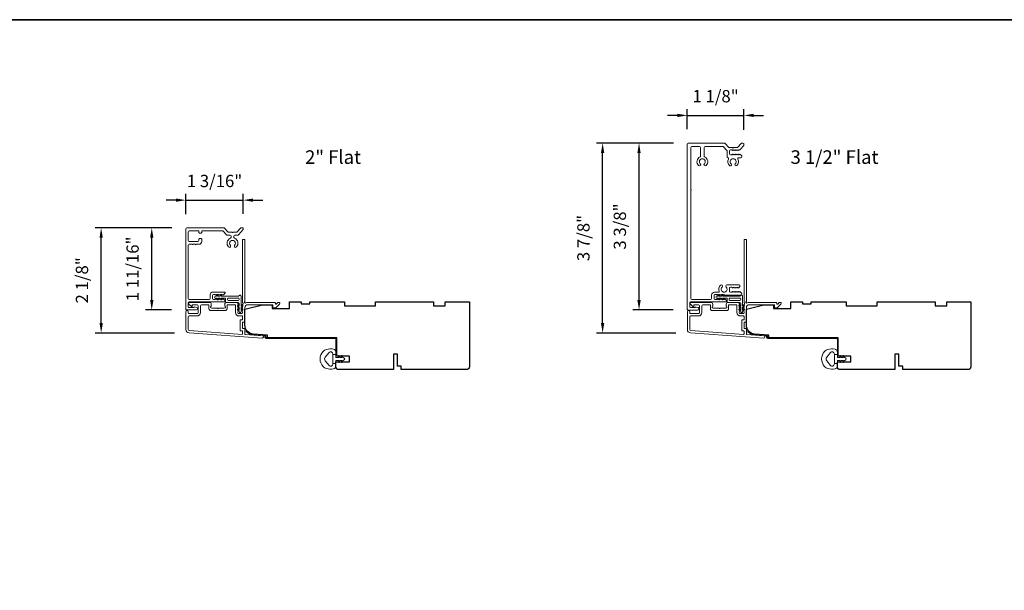
# Model space of a CAD drawing. Extents: x 3884 to 4107, y 3478 to 3578.
# Drawn here: x 3895 to 3915, y 3507 to 3519 of the extents above; entities that cross this region are included whole.
import ezdxf

# ---------------------------------------------------------------- set-up
doc = ezdxf.new("R2010")
doc.units = 0
doc.header["$LTSCALE"] = 250
doc.header["$MEASUREMENT"] = 0
doc.header["$PDMODE"] = 3
doc.header["$PDSIZE"] = -2
doc.layers.get('DEFPOINTS').update_dxf_attribs({"color": 2, "linetype": 'CONTINUOUS'})
for name, color, linetype, lineweight in [('8', 7, 'CONTINUOUS', 35), ('Accessory Retainer Clip', 30, 'CONTINUOUS', 9), ('Casing', 142, 'CONTINUOUS', 15), ('Dimensions', 2, 'CONTINUOUS', 15), ('Frame & Sash Cladding', 3, 'CONTINUOUS', 15), ('Jamb Liner', 230, 'CONTINUOUS', 9), ('TEXT', 7, 'CONTINUOUS', 35), ('Weather-Strip', 6, 'CONTINUOUS', 9), ('Wood', 7, 'CONTINUOUS', 25)]:
    doc.layers.add(name, color=color, linetype=linetype, lineweight=lineweight)
doc.styles.add('MODERN', font='tahoma.ttf')
doc.styles.add('Note Text (ISO)', font='tahoma.ttf')
doc.dimstyles.new('LWDEC$0', dxfattribs={"dimscale": 5, "dimtxt": 2.5, "dimasz": 2, "dimexe": 1.25, "dimexo": 3, "dimgap": 2, "dimtad": 1, "dimtoh": 1, "dimzin": 1, "dimdsep": 46, "dimtxsty": 'MODERN', "dimcen": 0, "dimdle": 1.5, "dimadec": 0, "dimazin": 0, "dimtfac": 1, "dimtix": 1, "dimtmove": 0, "dimatfit": 3, "dimfxl": 0, "dimtzin": 0, "dimarcsym": 0})

# ---------------------------------------------------------------- blocks, each defined once
blk = doc.blocks.new('*D98')
at = {"layer": 'DEFPOINTS', "color": 0}
for p in [(3899.702, 3514.955), (3898.533, 3514.372), (3899.702, 3514.374)]:
    blk.add_point(p, dxfattribs=at)
at = {"layer": 'Dimensions', "color": 0, "lineweight": -2}
for p, q in [((3898.333, 3514.955), (3898.133, 3514.955)), ((3898.533, 3514.672), (3898.533, 3515.08)), ((3898.533, 3514.955), (3899.702, 3514.955)), ((3899.702, 3514.674), (3899.702, 3515.08)), ((3899.902, 3514.955), (3900.102, 3514.955))]:
    blk.add_line(p, q, dxfattribs=at)
at = {"layer": 'Dimensions', "color": 0}
for points in [[(3898.333, 3514.988), (3898.333, 3514.921), (3898.533, 3514.955)], [(3899.902, 3514.988), (3899.902, 3514.921), (3899.702, 3514.955)]]:
    blk.add_solid(points, dxfattribs=at)
at = {"layer": 'Dimensions', "color": 0, "insert": (3899.117, 3515.312), "char_height": 0.25, "attachment_point": 5, "style": 'MODERN'}
blk.add_mtext('1 3/16"', dxfattribs=at)
blk = doc.blocks.new('*D99')
at = {"layer": 'DEFPOINTS', "color": 0}
for p in [(3896.811, 3514.392), (3898.552, 3514.392), (3898.601, 3512.253)]:
    blk.add_point(p, dxfattribs=at)
at = {"layer": 'Dimensions', "color": 0, "lineweight": -2}
for p, q in [((3898.252, 3514.392), (3896.686, 3514.392)), ((3896.811, 3512.453), (3896.811, 3514.192)), ((3898.301, 3512.253), (3896.686, 3512.253))]:
    blk.add_line(p, q, dxfattribs=at)
at = {"layer": 'Dimensions', "color": 0}
for points in [[(3896.778, 3514.192), (3896.844, 3514.192), (3896.811, 3514.392)], [(3896.778, 3512.453), (3896.844, 3512.453), (3896.811, 3512.253)]]:
    blk.add_solid(points, dxfattribs=at)
at = {"layer": 'Dimensions', "color": 0, "insert": (3896.453, 3513.323), "char_height": 0.25, "attachment_point": 5, "rotation": 90, "style": 'MODERN'}
blk.add_mtext('2 1/8"', dxfattribs=at)
blk = doc.blocks.new('*D100')
at = {"layer": 'DEFPOINTS', "color": 0}
for p in [(3897.84, 3514.392), (3898.552, 3514.392), (3898.543, 3512.721)]:
    blk.add_point(p, dxfattribs=at)
at = {"layer": 'Dimensions', "color": 0, "lineweight": -2}
for p, q in [((3898.252, 3514.392), (3897.715, 3514.392)), ((3897.84, 3512.921), (3897.84, 3514.192)), ((3898.243, 3512.721), (3897.715, 3512.721))]:
    blk.add_line(p, q, dxfattribs=at)
at = {"layer": 'Dimensions', "color": 0}
for points in [[(3897.807, 3514.192), (3897.874, 3514.192), (3897.84, 3514.392)], [(3897.807, 3512.921), (3897.874, 3512.921), (3897.84, 3512.721)]]:
    blk.add_solid(points, dxfattribs=at)
at = {"layer": 'Dimensions', "color": 0, "insert": (3897.483, 3513.556), "char_height": 0.25, "attachment_point": 5, "rotation": 90, "style": 'MODERN'}
blk.add_mtext('1 11/16"', dxfattribs=at)
blk = doc.blocks.new('*D371')
at = {"layer": 'DEFPOINTS', "color": 0}
for p in [(3909.888, 3516.678), (3908.735, 3516.095), (3909.888, 3516.086)]:
    blk.add_point(p, dxfattribs=at)
at = {"layer": 'Dimensions', "color": 0, "lineweight": -2}
for p, q in [((3908.735, 3516.395), (3908.735, 3516.803)), ((3909.888, 3516.386), (3909.888, 3516.803)), ((3908.535, 3516.678), (3908.335, 3516.678)), ((3908.735, 3516.678), (3909.888, 3516.678)), ((3910.088, 3516.678), (3910.288, 3516.678))]:
    blk.add_line(p, q, dxfattribs=at)
at = {"layer": 'Dimensions', "color": 0}
for points in [[(3908.535, 3516.711), (3908.535, 3516.645), (3908.735, 3516.678)], [(3910.088, 3516.711), (3910.088, 3516.645), (3909.888, 3516.678)]]:
    blk.add_solid(points, dxfattribs=at)
at = {"layer": 'Dimensions', "color": 0, "insert": (3909.311, 3517.036), "char_height": 0.25, "attachment_point": 5, "style": 'MODERN'}
blk.add_mtext('1 1/8"', dxfattribs=at)
blk = doc.blocks.new('*D372')
at = {"layer": 'DEFPOINTS', "color": 0}
for p in [(3907.013, 3516.115), (3908.754, 3516.115), (3908.803, 3512.253)]:
    blk.add_point(p, dxfattribs=at)
at = {"layer": 'Dimensions', "color": 0, "lineweight": -2}
for p, q in [((3908.454, 3516.115), (3906.888, 3516.115)), ((3907.013, 3512.453), (3907.013, 3515.915)), ((3908.503, 3512.253), (3906.888, 3512.253))]:
    blk.add_line(p, q, dxfattribs=at)
at = {"layer": 'Dimensions', "color": 0}
for points in [[(3906.979, 3515.915), (3907.046, 3515.915), (3907.013, 3516.115)], [(3906.979, 3512.453), (3907.046, 3512.453), (3907.013, 3512.253)]]:
    blk.add_solid(points, dxfattribs=at)
at = {"layer": 'Dimensions', "color": 0, "insert": (3906.655, 3514.184), "char_height": 0.25, "attachment_point": 5, "rotation": 90, "style": 'MODERN'}
blk.add_mtext('3 7/8"', dxfattribs=at)
blk = doc.blocks.new('*D373')
at = {"layer": 'DEFPOINTS', "color": 0}
for p in [(3907.754, 3516.115), (3908.754, 3516.115), (3908.745, 3512.721)]:
    blk.add_point(p, dxfattribs=at)
at = {"layer": 'Dimensions', "color": 0, "lineweight": -2}
for p, q in [((3908.454, 3516.115), (3907.629, 3516.115)), ((3907.754, 3512.921), (3907.754, 3515.915)), ((3908.445, 3512.721), (3907.629, 3512.721))]:
    blk.add_line(p, q, dxfattribs=at)
at = {"layer": 'Dimensions', "color": 0}
for points in [[(3907.72, 3515.915), (3907.787, 3515.915), (3907.754, 3516.115)], [(3907.72, 3512.921), (3907.787, 3512.921), (3907.754, 3512.721)]]:
    blk.add_solid(points, dxfattribs=at)
at = {"layer": 'Dimensions', "color": 0, "insert": (3907.396, 3514.418), "char_height": 0.25, "attachment_point": 5, "rotation": 90, "style": 'MODERN'}
blk.add_mtext('3 3/8"', dxfattribs=at)

msp = doc.modelspace()

# ---------------------------------------------------------------- linework, layer by layer
at = {"layer": '8', "linetype": 'Continuous'}
msp.add_lwpolyline([(3884.43801, 3518.62389), (3949.92453, 3518.62389), (3949.92453, 3477.87489), (3884.43801, 3477.87489)], close=True, dxfattribs=at)
at = {"layer": 'Accessory Retainer Clip'}
for points in [[(3899.62239, 3513.0132, -0.76185829), (3899.65957, 3513.00296), (3899.65957, 3512.79917), (3899.6797, 3512.81326, -1), (3899.69117, 3512.79688), (3899.65957, 3512.77475), (3899.65957, 3512.72572), (3899.6797, 3512.73981, -1), (3899.69117, 3512.72343), (3899.65957, 3512.7013), (3899.65957, 3512.68666, -1), (3899.61957, 3512.68666), (3899.61957, 3512.7013), (3899.58797, 3512.72343, -1), (3899.59944, 3512.73981), (3899.61957, 3512.72572), (3899.61957, 3512.77475), (3899.58797, 3512.79688, -1), (3899.59944, 3512.81326), (3899.61957, 3512.79917), (3899.61957, 3512.85564, 0.41421356), (3899.59989, 3512.87532), (3899.36294, 3512.87532, -0.41421356), (3899.34326, 3512.89501), (3899.34326, 3512.95375, 0.41421356), (3899.33341, 3512.96359), (3899.24938, 3512.96359), (3899.26348, 3512.94346, -1), (3899.24709, 3512.93199), (3899.22497, 3512.96359), (3899.17593, 3512.96359), (3899.19003, 3512.94346, -1), (3899.17364, 3512.93199), (3899.15152, 3512.96359), (3899.13688, 3512.96359, -1), (3899.13688, 3513.00359), (3899.15152, 3513.00359), (3899.17364, 3513.03519, -1), (3899.19003, 3513.02372), (3899.17593, 3513.00359), (3899.22497, 3513.00359), (3899.24709, 3513.03519, -1), (3899.26348, 3513.02372), (3899.24938, 3513.00359), (3899.60548, 3513.00359, 0.26425366), (3899.62239, 3513.0132)], [(3909.82432, 3513.0132, -0.76185829), (3909.8615, 3513.00296), (3909.8615, 3512.79917), (3909.88163, 3512.81326, -1), (3909.8931, 3512.79688), (3909.8615, 3512.77475), (3909.8615, 3512.72572), (3909.88163, 3512.73981, -1), (3909.8931, 3512.72343), (3909.8615, 3512.7013), (3909.8615, 3512.68666, -1), (3909.8215, 3512.68666), (3909.8215, 3512.7013), (3909.7899, 3512.72343, -1), (3909.80137, 3512.73981), (3909.8215, 3512.72572), (3909.8215, 3512.77475), (3909.7899, 3512.79688, -1), (3909.80137, 3512.81326), (3909.8215, 3512.79917), (3909.8215, 3512.85564, 0.41421356), (3909.80182, 3512.87532), (3909.56487, 3512.87532, -0.41421356), (3909.54519, 3512.89501), (3909.54519, 3512.95375, 0.41421356), (3909.53534, 3512.96359), (3909.45131, 3512.96359), (3909.46541, 3512.94346, -1), (3909.44902, 3512.93199), (3909.4269, 3512.96359), (3909.37786, 3512.96359), (3909.39196, 3512.94346, -1), (3909.37557, 3512.93199), (3909.35345, 3512.96359), (3909.33881, 3512.96359, -1), (3909.33881, 3513.00359), (3909.35345, 3513.00359), (3909.37557, 3513.03519, -1), (3909.39196, 3513.02372), (3909.37786, 3513.00359), (3909.4269, 3513.00359), (3909.44902, 3513.03519, -1), (3909.46541, 3513.02372), (3909.45131, 3513.00359), (3909.80741, 3513.00359, 0.26425366), (3909.82432, 3513.0132)]]:
    msp.add_lwpolyline(points, format="xyb", dxfattribs=at)
for points in [[(3899.60052, 3512.96422, -0.41421356), (3899.6202, 3512.94454), (3899.6202, 3512.93438, -0.41421356), (3899.60052, 3512.91469), (3899.40231, 3512.91469, -0.41421356), (3899.38263, 3512.93438), (3899.38263, 3512.94454, -0.41421356), (3899.40231, 3512.96422)], [(3909.80245, 3512.96422, -0.41421356), (3909.82213, 3512.94454), (3909.82213, 3512.93438, -0.41421356), (3909.80245, 3512.91469), (3909.60424, 3512.91469, -0.41421356), (3909.58456, 3512.93438), (3909.58456, 3512.94454, -0.41421356), (3909.60424, 3512.96422)]]:
    msp.add_lwpolyline(points, format="xyb", close=True, dxfattribs=at)
at = {"layer": 'Casing'}
for points in [[(3909.76173, 3516.03091), (3909.82907, 3516.10837, -0.21712128), (3909.84392, 3516.11514), (3909.86862, 3516.11514, -0.41421356), (3909.88831, 3516.09545), (3909.88831, 3516.07586, -0.18082946), (3909.88348, 3516.06294), (3909.81285, 3515.9817, -0.21712128), (3909.798, 3515.97492), (3909.79365, 3515.97492, 0.18448309), (3909.78708, 3515.97242), (3909.78168, 3515.96759, -0.38196601), (3909.76856, 3515.96759), (3909.76036, 3515.97492), (3909.75216, 3515.96759, -0.38196601), (3909.73903, 3515.96759), (3909.73083, 3515.97492), (3909.72263, 3515.96759, -0.38196601), (3909.70951, 3515.96759), (3909.7013, 3515.97492), (3909.6931, 3515.96759, -0.38196601), (3909.67998, 3515.96759), (3909.67178, 3515.97492), (3909.66357, 3515.96759, -0.38196601), (3909.65045, 3515.96759), (3909.64225, 3515.97492), (3909.61153, 3515.97492, 0.41421356), (3909.59185, 3515.95524), (3909.59185, 3515.89618, 0.41421356), (3909.61153, 3515.8765), (3909.64225, 3515.8765), (3909.65045, 3515.88384, -0.38196601), (3909.66357, 3515.88384), (3909.67178, 3515.8765), (3909.67998, 3515.88384, -0.38196601), (3909.6931, 3515.88384), (3909.7013, 3515.8765), (3909.70951, 3515.88384, -0.38196601), (3909.72263, 3515.88384), (3909.73083, 3515.8765), (3909.73903, 3515.88384, -0.38196601), (3909.75216, 3515.88384), (3909.76036, 3515.8765), (3909.76856, 3515.88384, -0.38196601), (3909.78168, 3515.88384), (3909.78989, 3515.8765), (3909.79809, 3515.88384, -0.38196601), (3909.81121, 3515.88384), (3909.83872, 3515.85923, -0.21342177), (3909.84528, 3515.84456), (3909.84528, 3515.83713, -0.41421356), (3909.82559, 3515.81745), (3909.78227, 3515.81745, 0.56772474), (3909.76494, 3515.78842, -0.33881496), (3909.7438, 3515.65637, -1), (3909.7094, 3515.69266, 2.50842764), (3909.62685, 3515.69266, -1), (3909.59245, 3515.65637, -0.34175967), (3909.57186, 3515.78944, 0.49180098), (3909.55946, 3515.81805, -0.34339364), (3909.5446, 3515.83713), (3909.5446, 3515.94963, 0.18082946), (3909.53978, 3515.96255), (3909.47462, 3516.0375, 0.21712128), (3909.45976, 3516.04427), (3909.09684, 3516.04427, 0.41421356), (3909.07716, 3516.02459), (3909.07716, 3515.85359, 0.29075577), (3909.08847, 3515.83577, -0.5278739), (3909.11749, 3515.65646, -1), (3909.08305, 3515.6927, 2.50636855), (3909.00044, 3515.69266, -1), (3908.96605, 3515.65637, -0.52823527), (3908.99497, 3515.83577, 0.29075577), (3909.00629, 3515.85359), (3909.00629, 3516.02459, 0.41421356), (3908.9866, 3516.04427), (3908.82519, 3516.04427, 0.41421356), (3908.8055, 3516.02459), (3908.8055, 3515.1679, -1), (3908.8055, 3515.14821), (3908.8055, 3512.95574, 0.41421356), (3908.82519, 3512.93605), (3909.21054, 3512.93605, 0.41421356), (3909.23023, 3512.95574), (3909.23023, 3513.02463, -0.41421356), (3909.28928, 3513.08369), (3909.37563, 3513.08369, 0.54715345), (3909.38457, 3513.09765, -0.32141003), (3909.4088, 3513.22352, -1), (3909.44319, 3513.18723, 2.50235782), (3909.5259, 3513.18709, -0.67666175), (3909.54361, 3513.23133), (3909.78778, 3513.23133, -0.41421356), (3909.80747, 3513.21164), (3909.80747, 3513.20676, -0.21342177), (3909.80091, 3513.19209), (3909.78155, 3513.17478, -0.38196601), (3909.76843, 3513.17478), (3909.76023, 3513.18211), (3909.75202, 3513.17478, -0.38196601), (3909.7389, 3513.17478), (3909.7307, 3513.18211), (3909.7225, 3513.17478, -0.38196601), (3909.70937, 3513.17478), (3909.70117, 3513.18211), (3909.69297, 3513.17478, -0.38196601), (3909.67985, 3513.17478), (3909.67164, 3513.18211), (3909.66344, 3513.17478, -0.38196601), (3909.65032, 3513.17478), (3909.64212, 3513.18211), (3909.6114, 3513.18211, 0.41421356), (3909.59172, 3513.16243), (3909.59172, 3513.10337, 0.41421356), (3909.6114, 3513.08369), (3909.64212, 3513.08369), (3909.65032, 3513.09103, -0.38196601), (3909.66344, 3513.09103), (3909.67164, 3513.08369), (3909.67985, 3513.09103, -0.38196601), (3909.69297, 3513.09103), (3909.70117, 3513.08369), (3909.70937, 3513.09103, -0.38196601), (3909.7225, 3513.09103), (3909.7307, 3513.08369), (3909.7389, 3513.09103, -0.38196601), (3909.75202, 3513.09103), (3909.76023, 3513.08369), (3909.76843, 3513.09103, -0.38196601), (3909.78155, 3513.09103), (3909.78975, 3513.08369), (3909.79796, 3513.09103, -0.38196601), (3909.81108, 3513.09103), (3909.83859, 3513.06642, -0.21342177), (3909.84515, 3513.05175), (3909.84515, 3513.04432, -0.41421356), (3909.82546, 3513.02463), (3909.49224, 3513.02463, -0.18448309), (3909.48568, 3513.02714), (3909.47748, 3513.03448), (3909.46927, 3513.02714, -0.38196601), (3909.45615, 3513.02714), (3909.44795, 3513.03448), (3909.43975, 3513.02714, -0.38196601), (3909.42662, 3513.02714), (3909.41842, 3513.03448), (3909.41022, 3513.02714, -0.38196601), (3909.39709, 3513.02714), (3909.38889, 3513.03448), (3909.38069, 3513.02714, -0.38196601), (3909.36757, 3513.02714), (3909.35937, 3513.03448), (3909.35116, 3513.02714, -0.38196601), (3909.33804, 3513.02714), (3909.32984, 3513.03448), (3909.29912, 3513.03448, 0.41421356), (3909.27944, 3513.01479), (3909.27944, 3512.95574, 0.41421356), (3909.29912, 3512.93605), (3909.32984, 3512.93605), (3909.33804, 3512.94339, -0.38196601), (3909.35116, 3512.94339), (3909.35937, 3512.93605), (3909.36757, 3512.94339, -0.38196601), (3909.38069, 3512.94339), (3909.38889, 3512.93605), (3909.39709, 3512.94339, -0.38196601), (3909.41022, 3512.94339), (3909.41842, 3512.93605), (3909.42662, 3512.94339, -0.38196601), (3909.43975, 3512.94339), (3909.44795, 3512.93605), (3909.45615, 3512.94339, -0.38196601), (3909.46927, 3512.94339), (3909.47748, 3512.93605), (3909.48568, 3512.94339, -0.38196601), (3909.4988, 3512.94339), (3909.52631, 3512.91879, -0.21342177), (3909.53287, 3512.90411), (3909.53287, 3512.89668, -0.41421356), (3909.52303, 3512.88684), (3908.80353, 3512.88684, 0.41421356), (3908.78385, 3512.86715), (3908.78385, 3512.78956, 0.41421356), (3908.80353, 3512.76987), (3908.88935, 3512.76987, 0.24340274), (3908.89578, 3512.7732, -0.31384042), (3908.91694, 3512.78085), (3908.95385, 3512.77097, -0.87716079), (3908.94723, 3512.72066), (3908.74448, 3512.72066, -0.41421356), (3908.73464, 3512.7305), (3908.73464, 3516.09545, -0.41421356), (3908.75432, 3516.11514), (3909.49206, 3516.11514, -0.21712128), (3909.50692, 3516.10837), (3909.57425, 3516.03091, 0.21712128), (3909.58911, 3516.02414), (3909.65828, 3516.02414, 1), (3909.67797, 3516.02414), (3909.74688, 3516.02414, 0.21712128)], [(3899.40233, 3514.00198, 1), (3899.43896, 3514.03601, -2.29411175), (3899.52687, 3514.03601, 1), (3899.5635, 3514.00198, 0.52342104), (3899.5248, 3514.17857, -0.3039123), (3899.51242, 3514.19706), (3899.51242, 3514.22185, -0.41421356), (3899.53242, 3514.24185), (3899.58859, 3514.24185, 0.21712128), (3899.60368, 3514.24873), (3899.69946, 3514.35892, 0.18082946), (3899.70192, 3514.36548), (3899.70192, 3514.38185, 0.41421356), (3899.69192, 3514.39185), (3899.65903, 3514.39185, 0.21712128), (3899.64394, 3514.38498), (3899.57679, 3514.30773, -0.21712128), (3899.5617, 3514.30085), (3899.49292, 3514.30085), (3899.48292, 3514.29085), (3899.47292, 3514.30085), (3899.40414, 3514.30085, -0.21712128), (3899.38904, 3514.30773), (3899.3219, 3514.38498, 0.21712128), (3899.3068, 3514.39185), (3898.55292, 3514.39185, 0.41421356), (3898.53292, 3514.37185), (3898.53292, 3512.73186, 0.41421356), (3898.54292, 3512.72186), (3898.74692, 3512.72186, 0.87697646), (3898.75365, 3512.77297), (3898.7193, 3512.78218, 0.33945426), (3898.6968, 3512.77286, -0.26794919), (3898.68987, 3512.76886), (3898.60192, 3512.76886, -0.41421356), (3898.58192, 3512.78886), (3898.58192, 3512.86786, -0.41421356), (3898.60192, 3512.88786), (3899.32092, 3512.88786, 0.41421356), (3899.33092, 3512.89786), (3899.33092, 3512.90486, 0.2145045), (3899.32419, 3512.91982), (3899.29655, 3512.94434, 0.38078009), (3899.28325, 3512.94431), (3899.27492, 3512.93686), (3899.26658, 3512.94431, 0.38196601), (3899.25325, 3512.94431), (3899.24492, 3512.93686), (3899.23658, 3512.94431, 0.38196601), (3899.22325, 3512.94431), (3899.21492, 3512.93686), (3899.20658, 3512.94431, 0.38196601), (3899.19325, 3512.94431), (3899.18492, 3512.93686), (3899.17658, 3512.94431, 0.38196601), (3899.16325, 3512.94431), (3899.15492, 3512.93686), (3899.14659, 3512.94431, 0.38196601), (3899.13325, 3512.94431), (3899.12492, 3512.93686), (3899.09692, 3512.93686, -0.41421356), (3899.07692, 3512.95686), (3899.07692, 3513.01586, -0.41421356), (3899.09692, 3513.03586), (3899.12492, 3513.03586), (3899.13325, 3513.0284, 0.38196601), (3899.14659, 3513.0284), (3899.15492, 3513.03586), (3899.16325, 3513.0284, 0.38196601), (3899.17658, 3513.0284), (3899.18492, 3513.03586), (3899.19325, 3513.0284, 0.38196601), (3899.20658, 3513.0284), (3899.21492, 3513.03586), (3899.22325, 3513.0284, 0.38196601), (3899.23658, 3513.0284), (3899.24492, 3513.03586), (3899.25325, 3513.0284, 0.38196601), (3899.26658, 3513.0284), (3899.27492, 3513.03586), (3899.28325, 3513.0284, 0.38078009), (3899.29655, 3513.02838), (3899.32419, 3513.05289, 0.2145045), (3899.33092, 3513.06785), (3899.33092, 3513.07486, 0.41421356), (3899.32092, 3513.08486), (3899.08692, 3513.08486, 0.41421356), (3899.02792, 3513.02586), (3899.02792, 3512.95686, -0.41421356), (3899.00792, 3512.93686), (3898.60192, 3512.93686, -0.41421356), (3898.58192, 3512.95686), (3898.58192, 3514.03685, -0.41421356), (3898.60192, 3514.05685), (3898.65942, 3514.05685), (3898.66942, 3514.04685), (3898.67942, 3514.05685), (3898.72142, 3514.05685), (3898.73142, 3514.04685), (3898.74142, 3514.05685), (3898.79892, 3514.05685, 0.41421356), (3898.85792, 3514.11585), (3898.85792, 3514.16185, 0.41421356), (3898.84792, 3514.17185), (3898.80892, 3514.17185, 0.41421356), (3898.79892, 3514.16185), (3898.79892, 3514.13585, -0.41421356), (3898.77892, 3514.11585), (3898.60192, 3514.11585, -0.41421356), (3898.58192, 3514.13585), (3898.58192, 3514.31285, -0.41421356), (3898.60192, 3514.33285), (3898.78892, 3514.33285, -0.41421356), (3898.79892, 3514.32285), (3898.79892, 3514.29585, 0.41421356), (3898.80892, 3514.28585), (3898.84792, 3514.28585, 0.41421356), (3898.85792, 3514.29585), (3898.85792, 3514.32285, -0.41421356), (3898.86792, 3514.33285), (3899.27992, 3514.33285, -0.21712128), (3899.29501, 3514.32598), (3899.36216, 3514.24873, 0.21712128), (3899.37725, 3514.24185), (3899.43342, 3514.24185, -0.41421356), (3899.45342, 3514.22185), (3899.45342, 3514.19706, -0.3039123), (3899.44103, 3514.17857, 0.52342104)]]:
    msp.add_lwpolyline(points, format="xyb", close=True, dxfattribs=at)
at = {"layer": 'Frame & Sash Cladding'}
for points in [[(3899.6815, 3512.8254, 0.38196602), (3899.6815, 3512.81228), (3899.68883, 3512.80407), (3899.6815, 3512.79587, 0.38196602), (3899.6815, 3512.78275), (3899.68883, 3512.77455), (3899.6815, 3512.76634, 0.38196602), (3899.6815, 3512.75322), (3899.68883, 3512.74502), (3899.6815, 3512.73682, 0.38196602), (3899.6815, 3512.72369), (3899.68883, 3512.71549), (3899.6815, 3512.70729, 0.38196602), (3899.6815, 3512.69417), (3899.68883, 3512.68596), (3899.68883, 3512.66666, -0.41421356), (3899.66915, 3512.64698), (3899.61009, 3512.64698, -0.41421356), (3899.59041, 3512.66666), (3899.59041, 3512.68596), (3899.59775, 3512.69417, 0.38196602), (3899.59775, 3512.70729), (3899.59041, 3512.71549), (3899.59775, 3512.72369, 0.38196602), (3899.59775, 3512.73682), (3899.59041, 3512.74502), (3899.59775, 3512.75322, 0.38196602), (3899.59775, 3512.76634), (3899.59041, 3512.77455), (3899.59775, 3512.78275, 0.38196602), (3899.59775, 3512.79587), (3899.59041, 3512.80407), (3899.59775, 3512.81228, 0.38196602), (3899.59775, 3512.8254), (3899.59041, 3512.8336), (3899.59775, 3512.8418, 0.38196601), (3899.59775, 3512.85493), (3899.58537, 3512.86876, 0.21342177), (3899.5707, 3512.87532), (3899.36597, 3512.87532, 0.41421356), (3899.3266, 3512.83595), (3899.3266, 3512.8079, 0.23993165), (3899.33065, 3512.79994, -0.72633003), (3899.31676, 3512.75721), (3899.19865, 3512.75721), (3899.1888, 3512.74737), (3899.17896, 3512.75721), (3899.06085, 3512.75721, -0.72633003), (3899.04696, 3512.79994, 0.23993165), (3899.05101, 3512.8079), (3899.05101, 3512.83595, 0.41421356), (3899.01164, 3512.87532), (3898.61007, 3512.87532, 0.66817864), (3898.59615, 3512.84172), (3898.64838, 3512.78948, 0.66817864), (3898.66518, 3512.79644), (3898.66518, 3512.81824, -0.41421356), (3898.67503, 3512.82808), (3898.76361, 3512.82808, -0.41421356), (3898.78329, 3512.8084), (3898.78329, 3512.66666, -0.41421356), (3898.76361, 3512.64698), (3898.60219, 3512.64698, -0.41421356), (3898.58251, 3512.66666), (3898.58251, 3512.68635, 1), (3898.53526, 3512.68635), (3898.53526, 3512.32415, 0.39391048), (3898.60118, 3512.25345), (3900.08873, 3512.14943, 1), (3900.09203, 3512.19656), (3899.74523, 3512.22081, -0.39391048), (3899.73608, 3512.23063), (3899.73608, 3512.33325, 0.41421356), (3899.72624, 3512.34309), (3899.69865, 3512.34309, -0.41421356), (3899.6888, 3512.35293), (3899.6888, 3512.46391, -0.41421356), (3899.69865, 3512.47375), (3899.72624, 3512.47375, 0.41421356), (3899.73608, 3512.48359), (3899.73608, 3512.76903, -0.41421356), (3899.79513, 3512.82808), (3900.30691, 3512.82808), (3900.30691, 3512.77296, 0.41421356), (3900.31675, 3512.76312), (3900.35626, 3512.76312, 0.19891237), (3900.36322, 3512.766), (3900.43894, 3512.84172, 0.66817864), (3900.42502, 3512.87532), (3900.40995, 3512.87532, 0.19891237), (3900.40299, 3512.87244), (3900.37293, 3512.84238, -0.68057977), (3900.35613, 3512.84968, 0.42423613), (3900.33134, 3512.87532), (3899.79513, 3512.87532, 0.1176834), (3899.74713, 3512.86387, -1.11422524), (3899.73608, 3512.89316), (3899.73608, 3514.14501, 0.41421356), (3899.72624, 3514.15485), (3899.69868, 3514.15485, 0.41421356), (3899.68883, 3514.14501), (3899.68883, 3512.86803, -0.56126685), (3899.6966, 3512.84229)], [(3909.88343, 3512.8254, 0.38196602), (3909.88343, 3512.81228), (3909.89076, 3512.80407), (3909.88343, 3512.79587, 0.38196602), (3909.88343, 3512.78275), (3909.89076, 3512.77455), (3909.88343, 3512.76634, 0.38196602), (3909.88343, 3512.75322), (3909.89076, 3512.74502), (3909.88343, 3512.73682, 0.38196602), (3909.88343, 3512.72369), (3909.89076, 3512.71549), (3909.88343, 3512.70729, 0.38196602), (3909.88343, 3512.69417), (3909.89076, 3512.68596), (3909.89076, 3512.66666, -0.41421356), (3909.87108, 3512.64698), (3909.81202, 3512.64698, -0.41421356), (3909.79234, 3512.66666), (3909.79234, 3512.68596), (3909.79968, 3512.69417, 0.38196602), (3909.79968, 3512.70729), (3909.79234, 3512.71549), (3909.79968, 3512.72369, 0.38196602), (3909.79968, 3512.73682), (3909.79234, 3512.74502), (3909.79968, 3512.75322, 0.38196602), (3909.79968, 3512.76634), (3909.79234, 3512.77455), (3909.79968, 3512.78275, 0.38196602), (3909.79968, 3512.79587), (3909.79234, 3512.80407), (3909.79968, 3512.81228, 0.38196602), (3909.79968, 3512.8254), (3909.79234, 3512.8336), (3909.79968, 3512.8418, 0.38196601), (3909.79968, 3512.85493), (3909.7873, 3512.86876, 0.21342177), (3909.77263, 3512.87532), (3909.5679, 3512.87532, 0.41421356), (3909.52853, 3512.83595), (3909.52853, 3512.8079, 0.23993165), (3909.53258, 3512.79994, -0.72633003), (3909.51869, 3512.75721), (3909.40058, 3512.75721), (3909.39073, 3512.74737), (3909.38089, 3512.75721), (3909.26278, 3512.75721, -0.72633003), (3909.24889, 3512.79994, 0.23993165), (3909.25294, 3512.8079), (3909.25294, 3512.83595, 0.41421356), (3909.21357, 3512.87532), (3908.812, 3512.87532, 0.66817864), (3908.79808, 3512.84172), (3908.85031, 3512.78948, 0.66817864), (3908.86711, 3512.79644), (3908.86711, 3512.81824, -0.41421356), (3908.87696, 3512.82808), (3908.96554, 3512.82808, -0.41421356), (3908.98522, 3512.8084), (3908.98522, 3512.66666, -0.41421356), (3908.96554, 3512.64698), (3908.80412, 3512.64698, -0.41421356), (3908.78444, 3512.66666), (3908.78444, 3512.68635, 1), (3908.73719, 3512.68635), (3908.73719, 3512.32415, 0.39391048), (3908.80311, 3512.25345), (3910.29066, 3512.14943, 1), (3910.29395, 3512.19656), (3909.94716, 3512.22081, -0.39391048), (3909.93801, 3512.23063), (3909.93801, 3512.33325, 0.41421356), (3909.92817, 3512.34309), (3909.90058, 3512.34309, -0.41421356), (3909.89073, 3512.35293), (3909.89073, 3512.46391, -0.41421356), (3909.90058, 3512.47375), (3909.92817, 3512.47375, 0.41421356), (3909.93801, 3512.48359), (3909.93801, 3512.76903, -0.41421356), (3909.99706, 3512.82808), (3910.50884, 3512.82808), (3910.50884, 3512.77296, 0.41421356), (3910.51868, 3512.76312), (3910.55819, 3512.76312, 0.19891237), (3910.56515, 3512.766), (3910.64087, 3512.84172, 0.66817864), (3910.62695, 3512.87532), (3910.61188, 3512.87532, 0.19891237), (3910.60492, 3512.87244), (3910.57486, 3512.84238, -0.68057977), (3910.55806, 3512.84968, 0.42423613), (3910.53327, 3512.87532), (3909.99706, 3512.87532, 0.1176834), (3909.94906, 3512.86387, -1.11422524), (3909.93801, 3512.89316), (3909.93801, 3514.14501, 0.41421356), (3909.92817, 3514.15485), (3909.90061, 3514.15485, 0.41421356), (3909.89076, 3514.14501), (3909.89076, 3512.86803, -0.56126685), (3909.89853, 3512.84229)], [(3899.37384, 3512.81824, -0.41421356), (3899.38369, 3512.82808), (3899.53332, 3512.82808, -0.41421356), (3899.54317, 3512.81824), (3899.54317, 3512.6706, 0.41421356), (3899.61403, 3512.59974), (3899.67899, 3512.59974, -0.41421356), (3899.68883, 3512.58989), (3899.68883, 3512.53084, -0.41421356), (3899.67899, 3512.521), (3899.6514, 3512.521, 0.41421356), (3899.64156, 3512.51115), (3899.64156, 3512.30569, 0.41421356), (3899.6514, 3512.29585), (3899.67896, 3512.29585, -0.41421356), (3899.6888, 3512.286), (3899.6888, 3512.23531, -0.43481237), (3899.67827, 3512.22549), (3898.60448, 3512.30058, -0.39391048), (3898.58251, 3512.32415), (3898.58251, 3512.58005, -0.41421356), (3898.60219, 3512.59974), (3898.75967, 3512.59974, 0.41421356), (3898.83054, 3512.6706), (3898.83054, 3512.8084, -0.41421356), (3898.85022, 3512.82808), (3898.99392, 3512.82808, -0.41421356), (3899.00377, 3512.81824), (3899.00377, 3512.74934, 0.41421356), (3899.04314, 3512.70997), (3899.33447, 3512.70997, 0.41421356), (3899.37384, 3512.74934)], [(3909.57577, 3512.81824, -0.41421356), (3909.58562, 3512.82808), (3909.73525, 3512.82808, -0.41421356), (3909.7451, 3512.81824), (3909.7451, 3512.6706, 0.41421356), (3909.81596, 3512.59974), (3909.88092, 3512.59974, -0.41421356), (3909.89076, 3512.58989), (3909.89076, 3512.53084, -0.41421356), (3909.88092, 3512.521), (3909.85333, 3512.521, 0.41421356), (3909.84349, 3512.51115), (3909.84349, 3512.30569, 0.41421356), (3909.85333, 3512.29585), (3909.88089, 3512.29585, -0.41421356), (3909.89073, 3512.286), (3909.89073, 3512.23531, -0.43481237), (3909.8802, 3512.22549), (3908.80641, 3512.30058, -0.39391048), (3908.78444, 3512.32415), (3908.78444, 3512.58005, -0.41421356), (3908.80412, 3512.59974), (3908.9616, 3512.59974, 0.41421356), (3909.03247, 3512.6706), (3909.03247, 3512.8084, -0.41421356), (3909.05215, 3512.82808), (3909.19585, 3512.82808, -0.41421356), (3909.2057, 3512.81824), (3909.2057, 3512.74934, 0.41421356), (3909.24507, 3512.70997), (3909.5364, 3512.70997, 0.41421356), (3909.57577, 3512.74934)]]:
    msp.add_lwpolyline(points, format="xyb", close=True, dxfattribs=at)
at = {"layer": 'Jamb Liner'}
for points in [[(3900.14356, 3512.18713, 0.39391048), (3900.1344, 3512.19694), (3899.89951, 3512.21337, -0.19617048), (3899.76605, 3512.27903, -1), (3899.78077, 3512.2921, 0.19617048), (3899.90089, 3512.23301), (3900.13578, 3512.21658, -0.39391048), (3900.16324, 3512.18713), (3900.16324, 3512.16742, 0.41421356), (3900.17309, 3512.15757), (3901.57663, 3512.15757, -0.41421356), (3901.60615, 3512.12805), (3901.60615, 3511.80324, -1), (3901.58647, 3511.80324), (3901.58647, 3512.12805, 0.41421356), (3901.57663, 3512.13789), (3900.17309, 3512.13789, -0.41421356), (3900.14356, 3512.16742)], [(3910.34549, 3512.18713, 0.39391048), (3910.33633, 3512.19694), (3910.10144, 3512.21337, -0.19617048), (3909.96798, 3512.27903, -1), (3909.9827, 3512.2921, 0.19617048), (3910.10282, 3512.23301), (3910.33771, 3512.21658, -0.39391048), (3910.36517, 3512.18713), (3910.36517, 3512.16742, 0.41421356), (3910.37502, 3512.15757), (3911.77856, 3512.15757, -0.41421356), (3911.80808, 3512.12805), (3911.80808, 3511.80324, -1), (3911.7884, 3511.80324), (3911.7884, 3512.12805, 0.41421356), (3911.77856, 3512.13789), (3910.37502, 3512.13789, -0.41421356), (3910.34549, 3512.16742)]]:
    msp.add_lwpolyline(points, format="xyb", close=True, dxfattribs=at)
at = {"layer": 'Weather-Strip'}
for points in [[(3901.38913, 3511.53174, -0.12421487), (3901.32699, 3511.57092, -0.39999998), (3901.32699, 3511.87808, -0.12421487), (3901.38913, 3511.91727, -0.13984464), (3901.54031, 3511.92295, -0.34545439), (3901.58606, 3511.86462), (3901.58606, 3511.81458), (3901.52601, 3511.81458), (3901.58606, 3511.81458), (3901.58606, 3511.76281, 0.41421356), (3901.59607, 3511.7528), (3901.63643, 3511.7528, 0.53965061), (3901.64474, 3511.76545), (3901.63743, 3511.78233, -1), (3901.65338, 3511.78924), (3901.6668, 3511.75826, 0.29899601), (3901.67511, 3511.7528), (3901.69571, 3511.7528, 0.53965061), (3901.70402, 3511.76545), (3901.69671, 3511.78233, -1), (3901.71266, 3511.78924), (3901.72608, 3511.75826, 0.29899601), (3901.73439, 3511.7528), (3901.73754, 3511.7528, -1), (3901.73754, 3511.69621), (3901.73439, 3511.69621, 0.29899601), (3901.72608, 3511.69075), (3901.71266, 3511.65977, -1), (3901.69671, 3511.66668), (3901.70402, 3511.68355, 0.53965061), (3901.6957, 3511.69621), (3901.67511, 3511.69621, 0.29899601), (3901.6668, 3511.69075), (3901.65338, 3511.65977, -1), (3901.63743, 3511.66668), (3901.64474, 3511.68355, 0.53965061), (3901.63642, 3511.69621), (3901.59607, 3511.69621, 0.41421356), (3901.58606, 3511.6862), (3901.58606, 3511.63443), (3901.52601, 3511.63443), (3901.52601, 3511.81458), (3901.52601, 3511.82567, 0.70020754), (3901.44647, 3511.85462), (3901.36968, 3511.7631, 0.36397023), (3901.36968, 3511.6859), (3901.44647, 3511.59439, 0.70020754), (3901.52601, 3511.62334), (3901.52601, 3511.63443), (3901.58606, 3511.63443), (3901.58606, 3511.58438, -0.34545439), (3901.54031, 3511.52606, -0.13984464)], [(3911.59106, 3511.53174, -0.12421487), (3911.52892, 3511.57092, -0.39999998), (3911.52892, 3511.87808, -0.12421487), (3911.59106, 3511.91727, -0.13984464), (3911.74224, 3511.92295, -0.34545439), (3911.78799, 3511.86462), (3911.78799, 3511.81458), (3911.72794, 3511.81458), (3911.78799, 3511.81458), (3911.78799, 3511.76281, 0.41421356), (3911.798, 3511.7528), (3911.83836, 3511.7528, 0.53965061), (3911.84667, 3511.76545), (3911.83936, 3511.78233, -1), (3911.85531, 3511.78924), (3911.86873, 3511.75826, 0.29899601), (3911.87704, 3511.7528), (3911.89764, 3511.7528, 0.53965061), (3911.90595, 3511.76545), (3911.89864, 3511.78233, -1), (3911.91459, 3511.78924), (3911.92801, 3511.75826, 0.29899601), (3911.93632, 3511.7528), (3911.93947, 3511.7528, -1), (3911.93947, 3511.69621), (3911.93632, 3511.69621, 0.29899601), (3911.92801, 3511.69075), (3911.91459, 3511.65977, -1), (3911.89864, 3511.66668), (3911.90595, 3511.68355, 0.53965061), (3911.89763, 3511.69621), (3911.87704, 3511.69621, 0.29899601), (3911.86873, 3511.69075), (3911.85531, 3511.65977, -1), (3911.83936, 3511.66668), (3911.84667, 3511.68355, 0.53965061), (3911.83835, 3511.69621), (3911.798, 3511.69621, 0.41421356), (3911.78799, 3511.6862), (3911.78799, 3511.63443), (3911.72794, 3511.63443), (3911.72794, 3511.81458), (3911.72794, 3511.82567, 0.70020754), (3911.6484, 3511.85462), (3911.57161, 3511.7631, 0.36397023), (3911.57161, 3511.6859), (3911.6484, 3511.59439, 0.70020754), (3911.72794, 3511.62334), (3911.72794, 3511.63443), (3911.78799, 3511.63443), (3911.78799, 3511.58438, -0.34545439), (3911.74224, 3511.52606, -0.13984464)]]:
    msp.add_lwpolyline(points, format="xyb", close=True, dxfattribs=at)
at = {"layer": 'Wood'}
for points in [[(3901.69225, 3511.78356), (3901.69225, 3511.78356), (3901.60615, 3511.78356), (3901.60615, 3512.15757), (3900.19347, 3512.15757), (3900.19347, 3512.21217), (3899.90089, 3512.23263, -0.39391048), (3899.73608, 3512.40937), (3899.73608, 3512.73828), (3900.09041, 3512.82686), (3900.28726, 3512.82686), (3900.28726, 3512.74812), (3900.64159, 3512.74812), (3900.64159, 3512.88592), (3900.87781, 3512.88592), (3900.87781, 3512.84655), (3901.05497, 3512.84655), (3901.05497, 3512.88592), (3901.76363, 3512.88592), (3901.76363, 3512.80718), (3902.39355, 3512.80718), (3902.39355, 3512.88592), (3903.57465, 3512.88592), (3903.57465, 3512.80718), (3903.81087, 3512.80718), (3903.81087, 3512.88592), (3904.303, 3512.88592), (3904.303, 3511.56702, -0.41421356), (3904.24394, 3511.50797), (3902.91521, 3511.50797), (3902.91521, 3511.57687), (3902.83647, 3511.57687), (3902.83647, 3511.82293), (3902.75773, 3511.82293), (3902.75773, 3511.50797), (3901.64552, 3511.50797, -0.41421356), (3901.58647, 3511.56702), (3901.58647, 3511.66545), (3901.86206, 3511.66545), (3901.86206, 3511.78356)], [(3911.89418, 3511.78356), (3911.89418, 3511.78356), (3911.80808, 3511.78356), (3911.80808, 3512.15757), (3910.3954, 3512.15757), (3910.3954, 3512.21217), (3910.10282, 3512.23263, -0.39391048), (3909.93801, 3512.40937), (3909.93801, 3512.73828), (3910.29234, 3512.82686), (3910.48919, 3512.82686), (3910.48919, 3512.74812), (3910.84352, 3512.74812), (3910.84352, 3512.88592), (3911.07974, 3512.88592), (3911.07974, 3512.84655), (3911.2569, 3512.84655), (3911.2569, 3512.88592), (3911.96556, 3512.88592), (3911.96556, 3512.80718), (3912.59548, 3512.80718), (3912.59548, 3512.88592), (3913.77658, 3512.88592), (3913.77658, 3512.80718), (3914.0128, 3512.80718), (3914.0128, 3512.88592), (3914.50493, 3512.88592), (3914.50493, 3511.56702, -0.41421356), (3914.44587, 3511.50797), (3913.11714, 3511.50797), (3913.11714, 3511.57687), (3913.0384, 3511.57687), (3913.0384, 3511.82293), (3912.95966, 3511.82293), (3912.95966, 3511.50797), (3911.84745, 3511.50797, -0.41421356), (3911.7884, 3511.56702), (3911.7884, 3511.66545), (3912.06399, 3511.66545), (3912.06399, 3511.78356)]]:
    msp.add_lwpolyline(points, format="xyb", close=True, dxfattribs=at)

# ---------------------------------------------------------------- texts
at = {"layer": 'TEXT', "char_height": 0.2755894, "width": 4.6704124, "attachment_point": 2, "style": 'Note Text (ISO)'}
for s, insert in [('\\pt5.99986;\\P2" Flat', (3901.52847, 3516.42729)), ('\\pt5.99986;\\P3 1/2" Flat', (3911.7304, 3516.42729))]:
    msp.add_mtext(s, dxfattribs=dict(at, insert=insert))

# ---------------------------------------------------------------- dimensions: what is measured, and where the dimension line sits
at = {"layer": 'Dimensions'}
for base, p1, p2, picture, middle in [((3909.88831, 3516.67794), (3908.73464, 3516.09545), (3909.88831, 3516.08565), '*D371', (3909.31147, 3517.03577)), ((3899.70192, 3514.95466), (3898.53271, 3514.37217), (3899.70192, 3514.37367), '*D98', (3899.11731, 3515.31248))]:
    dim = msp.add_linear_dim(base=base, p1=p1, p2=p2, dimstyle='LWDEC$0', override={"dimscale": 0.1, "dimdec": 4, "dimlunit": 5, "dimpost": '"', "dimtdec": 4, "dimfrac": 2, "dimarcsym": 1}, dxfattribs=at)
    dim.commit()
    dim.dimension.update_dxf_attribs({"geometry": picture, "text_midpoint": middle})
for base, p1, p2, picture, middle in [((3907.01278, 3516.11514), (3908.80311, 3512.25345), (3908.75432, 3516.11514), '*D372', (3907.01278, 3514.18429)), ((3907.75376, 3516.11514), (3908.74505, 3512.72066), (3908.75432, 3516.11514), '*D373', (3907.75376, 3514.4179)), ((3896.81085, 3514.39185), (3898.60118, 3512.25345), (3898.55239, 3514.39185), '*D99', (3896.81085, 3513.32265)), ((3897.84036, 3514.39185), (3898.54312, 3512.72066), (3898.55239, 3514.39185), '*D100', (3897.84036, 3513.55626))]:
    dim = msp.add_linear_dim(base=base, p1=p1, p2=p2, angle=90, dimstyle='LWDEC$0', override={"dimscale": 0.1, "dimdec": 4, "dimlunit": 5, "dimpost": '"', "dimtdec": 4, "dimfrac": 2, "dimarcsym": 1}, dxfattribs=at)
    dim.commit()
    dim.dimension.update_dxf_attribs({"geometry": picture, "text_midpoint": middle, "dimtype": 160})

doc.saveas('drawing.dxf')
